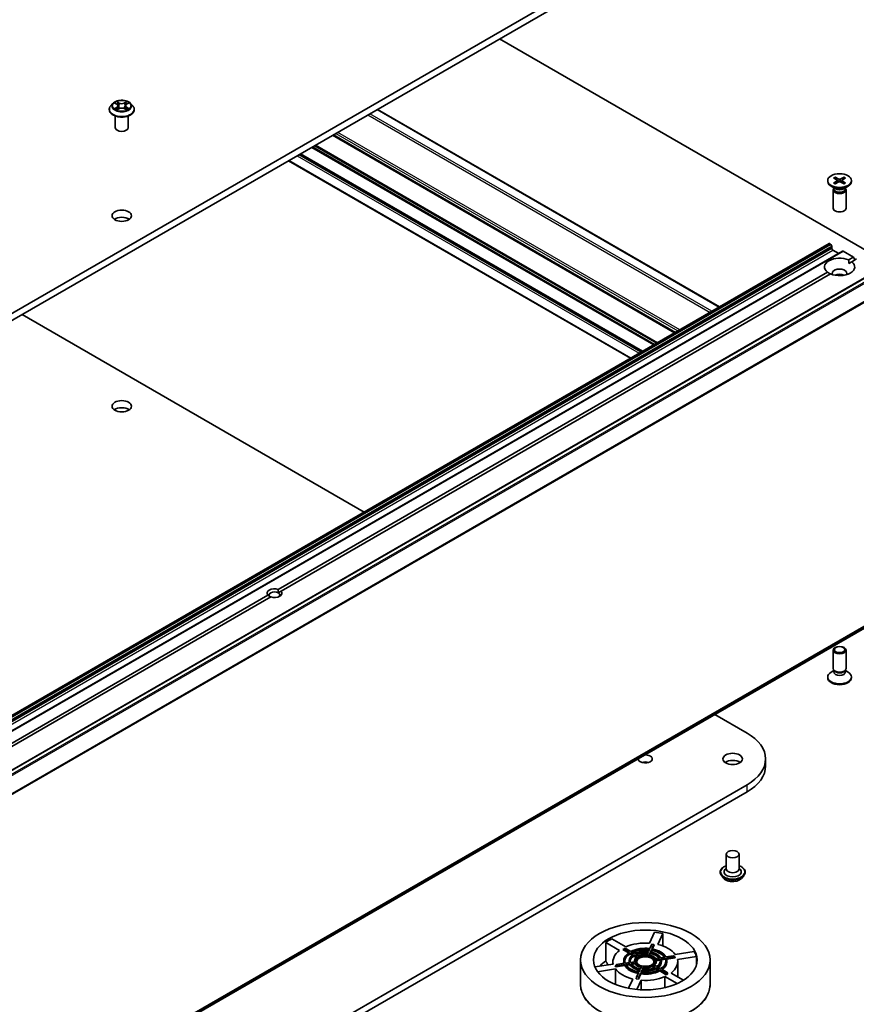
# Model space of a CAD drawing. Units: millimetres. Extents: x 36 to 10067, y 20 to 1847.
# Drawn here: x 857 to 945, y 208 to 312 of the extents above; entities that cross this region are included whole.
import ezdxf

# ---------------------------------------------------------------- set-up
doc = ezdxf.new("R2010")
doc.units = ezdxf.units.MM
doc.header["$LTSCALE"] = 2.5
doc.layers.add('Visible (ISO)', color=7, linetype='Continuous', lineweight=35)
doc.layers.add('Visible Narrow (ISO)', color=7, linetype='Continuous', lineweight=25)

msp = doc.modelspace()

# ---------------------------------------------------------------- linework, layer by layer
at = {"layer": 'Visible (ISO)'}
for p, q in [((933.474, 325.5586), (808.1232, 253.1873)), ((808.1232, 252.4451), (933.474, 324.8164)), ((907.4396, 309.7854), (955.3461, 282.1266)), ((866.7487, 302.9972), (866.5232, 302.7456)), ((866.97, 303.0245), (867.1631, 302.9091)), ((867.2823, 302.7501), (867.3195, 302.4031)), ((868.0795, 302.7501), (868.0423, 302.4031)), ((868.1987, 302.9091), (868.3918, 303.0245)), ((868.6131, 302.9972), (868.8385, 302.7456)), ((866.3627, 302.3442), (866.3627, 302.3593)), ((866.9991, 300.4514), (866.9991, 301.6754)), ((867.199, 302.3359), (867.4001, 302.448)), ((867.9617, 302.448), (868.1627, 302.3359)), ((868.3627, 300.4514), (868.3627, 301.6754)), ((868.9991, 302.3442), (868.9991, 302.3593)), ((930.5813, 281.5882), (894.5909, 302.3672)), ((925.8969, 278.8837), (889.9065, 299.6627)), ((922.4739, 276.9074), (886.4835, 297.6864)), ((921.2126, 276.1791), (885.2222, 296.9582)), ((941.9627, 294.8831), (941.9627, 294.7916)), ((942.7799, 294.0208), (942.3289, 294.2812)), ((942.5877, 295.1509), (942.9598, 294.9236)), ((942.5877, 294.6153), (942.9598, 294.8426)), ((942.7488, 295.244), (943.1425, 295.0291)), ((942.7488, 294.5222), (943.1425, 294.7371)), ((942.8358, 294.9994), (942.7774, 295.2059)), ((942.9876, 294.8867), (943.0113, 294.6655)), ((943.6767, 295.244), (943.283, 295.0291)), ((943.6767, 294.5222), (943.283, 294.7371)), ((943.4379, 294.8867), (943.4142, 294.6655)), ((943.8378, 295.1509), (943.4657, 294.9236)), ((943.8378, 294.6153), (943.4657, 294.8426)), ((943.6481, 295.2059), (943.5897, 294.9994)), ((943.6456, 294.0208), (944.0966, 294.2812)), ((944.4627, 294.8831), (944.4627, 294.7916)), ((942.5309, 293.8996), (942.5309, 291.9709)), ((942.6006, 294.078), (942.575, 294.0388)), ((942.6006, 294.1243), (942.6006, 294.0134)), ((943.8249, 294.1243), (943.8249, 294.0134)), ((943.8249, 294.078), (943.8505, 294.0388)), ((943.8946, 293.8996), (943.8946, 291.9709)), ((942.116, 288.2478), (819.9794, 217.7322)), ((942.1842, 288.241), (942.2086, 288.227)), ((942.381, 287.9745), (942.2768, 288.155)), ((943.5059, 287.4453), (821.3693, 216.9297)), ((942.4092, 287.8794), (942.4092, 287.74)), ((942.5056, 287.573), (943.1163, 287.2204)), ((943.5741, 287.4386), (944.6591, 286.8122)), ((944.1654, 286.5271), (944.6591, 286.8122)), ((944.177, 286.1627), (944.4869, 286.3416)), ((944.9805, 286.6266), (944.4869, 286.3416)), ((944.6591, 286.8122), (944.8198, 286.5338)), ((948.0622, 285.9282), (825.9255, 215.4126)), ((884.1229, 251.8616), (941.9386, 285.2415)), ((942.2601, 285.0559), (884.4443, 251.676)), ((857.2029, 280.7812), (893.1932, 260.0022)), ((825.2429, 217.8672), (883.0586, 251.2471)), ((883.3801, 251.0616), (825.5644, 217.6816)), ((884.4443, 251.676), (884.1467, 251.5042)), ((826.4024, 178.8313), (948.5391, 249.3469)), ((942.5309, 243.5391), (942.5309, 245.4677)), ((943.8946, 243.5391), (943.8946, 245.4677)), ((941.9627, 242.5556), (941.9627, 242.6471)), ((942.6006, 243.3143), (942.3289, 243.1574)), ((942.6402, 243.3003), (942.575, 243.3999)), ((942.6006, 243.168), (942.6006, 243.3607)), ((943.7853, 243.3003), (943.8505, 243.3999)), ((943.8249, 243.168), (943.8249, 243.3607)), ((943.8249, 243.3143), (944.0966, 243.1574)), ((944.4627, 242.5556), (944.4627, 242.6471)), ((930.0939, 238.6975), (933.474, 236.7461)), ((935.431, 233.276), (935.431, 234.0182)), ((933.474, 231.2904), (808.1232, 158.9191)), ((808.1232, 158.1768), (933.474, 230.5481)), ((931.2815, 223.9976), (931.2815, 222.4388)), ((932.6451, 223.9976), (932.6451, 222.4388)), ((930.6451, 222.1048), (930.6451, 222.0897)), ((931.2815, 222.5305), (931.1478, 222.3739)), ((932.6451, 222.5305), (932.7788, 222.3739)), ((933.2815, 222.1048), (933.2815, 222.0897)), ((931.0311, 221.4518), (930.8057, 221.7033)), ((932.8955, 221.4518), (933.121, 221.7033)), ((923.2063, 214.6301), (923.7387, 215.7772)), ((924.6168, 215.6414), (924.0845, 214.4943)), ((924.6168, 215.6414), (924.6168, 214.3327)), ((920.0605, 213.8717), (918.606, 214.7115)), ((918.606, 212.7603), (918.606, 214.7115)), ((919.2488, 215.0826), (920.7033, 214.2429)), ((923.4641, 214.5364), (923.2487, 214.0722)), ((923.4641, 214.5364), (923.6836, 214.5024)), ((923.4682, 214.0382), (923.6836, 214.5024)), ((923.6836, 214.5024), (923.7189, 214.4671)), ((920.4005, 213.9538), (920.4969, 214.0094)), ((920.9969, 213.6095), (920.4005, 213.9538)), ((920.4969, 214.0094), (920.6577, 214.1022)), ((920.4969, 214.0094), (921.0855, 213.6696)), ((921.2462, 213.7624), (920.6577, 214.1022)), ((921.166, 213.6232), (921.488, 213.4373)), ((921.166, 213.5118), (921.166, 213.6232)), ((921.4019, 213.3756), (921.166, 213.5118)), ((921.6487, 213.53), (921.3267, 213.7159)), ((922.0518, 213.2973), (921.7292, 213.4835)), ((923.0719, 213.6913), (922.9538, 213.4369)), ((923.2192, 214.0087), (923.1014, 213.7548)), ((923.1733, 213.4029), (923.2914, 213.6573)), ((923.2914, 213.546), (923.22, 213.392)), ((923.2914, 213.6573), (923.2914, 213.546)), ((923.3209, 213.7208), (923.4387, 213.9748)), ((923.4387, 213.8634), (923.368, 213.7111)), ((923.4387, 213.9748), (923.4387, 213.8634)), ((923.7189, 214.4671), (923.5156, 214.029)), ((925.9168, 213.4363), (927.9037, 213.7437)), ((915.9528, 210.2964), (915.9528, 212.8636)), ((917.4668, 212.1291), (919.3898, 212.4266)), ((919.3618, 212.678), (919.3618, 212.4223)), ((920.549, 212.5135), (919.745, 212.3891)), ((920.4982, 212.678), (920.4982, 212.7893)), ((921.0987, 212.5986), (920.6589, 212.5305)), ((920.7177, 212.4038), (921.1575, 212.4718)), ((921.0664, 212.678), (921.0664, 212.7893)), ((921.1575, 212.4718), (921.1575, 212.3605)), ((921.6494, 212.6837), (921.2087, 212.6156)), ((921.2676, 212.4888), (921.7082, 212.557)), ((921.7082, 212.4457), (921.3394, 212.3886)), ((921.5685, 213.3908), (921.8911, 213.2045)), ((921.5685, 213.2794), (921.5685, 213.3908)), ((921.8103, 213.1398), (921.5685, 213.2794)), ((921.6346, 212.6815), (921.6346, 212.7893)), ((921.7082, 212.557), (921.7082, 212.4457)), ((924.2743, 213.0898), (923.8337, 213.0217)), ((923.8925, 212.8949), (924.3331, 212.9631)), ((924.3331, 212.8517), (923.9073, 212.7859)), ((923.9073, 212.678), (923.9073, 212.7893)), ((924.3331, 212.9631), (924.3331, 212.8517)), ((924.8242, 213.1749), (924.3843, 213.1068)), ((924.4431, 212.9801), (924.883, 213.0481)), ((924.883, 212.9368), (924.4693, 212.8728)), ((924.4755, 212.678), (924.4755, 212.7893)), ((924.883, 213.0481), (924.883, 212.9368)), ((925.7381, 213.3163), (924.9341, 213.1919)), ((924.9929, 213.0651), (925.7969, 213.1895)), ((925.9286, 213.0986), (925.0246, 212.9587)), ((925.0437, 212.678), (925.0437, 212.7893)), ((925.7381, 213.3163), (925.7969, 213.1895)), ((925.8698, 213.2253), (925.7381, 213.3163)), ((925.7969, 213.1895), (925.9286, 213.0986)), ((925.8698, 213.2253), (925.9286, 213.0986)), ((928.1389, 213.2367), (926.1521, 212.9294)), ((926.18, 212.678), (926.18, 211.0809)), ((928.1389, 213.2367), (928.1389, 212.3048)), ((929.5891, 210.2964), (929.5891, 212.8636)), ((919.6251, 211.9196), (917.7523, 211.6299)), ((919.745, 212.3891), (919.6132, 212.2574)), ((919.6721, 212.1307), (919.6132, 212.2574)), ((919.6251, 211.9196), (919.6251, 210.2909)), ((920.6078, 212.2754), (919.6721, 212.1307)), ((919.6721, 212.1307), (919.8038, 212.2624)), ((919.8038, 212.2624), (919.745, 212.3891)), ((919.8038, 212.2624), (920.6078, 212.3868)), ((920.6078, 212.3868), (920.6078, 212.2754)), ((921.1575, 212.3605), (920.7833, 212.3026)), ((922.0737, 211.5404), (921.8582, 211.0762)), ((922.2932, 211.3951), (922.0425, 210.8549)), ((922.0778, 211.0423), (922.2932, 211.5065)), ((922.221, 211.8578), (922.1031, 211.6039)), ((922.3685, 212.1758), (922.2505, 211.9214)), ((922.2932, 211.5065), (922.2932, 211.3951)), ((922.3227, 211.5699), (922.4405, 211.8239)), ((922.4405, 211.7125), (922.3717, 211.5643)), ((922.4405, 211.8239), (922.4405, 211.7125)), ((922.47, 211.8874), (922.5881, 212.1418)), ((922.5881, 212.0305), (922.5193, 211.8824)), ((922.5881, 212.1418), (922.5881, 212.0305)), ((923.4901, 212.2813), (923.8127, 212.0951)), ((923.4901, 212.17), (923.4901, 212.2813)), ((923.7051, 212.0458), (923.4901, 212.17)), ((923.9734, 212.1879), (923.6508, 212.3741)), ((923.8932, 212.0486), (924.2152, 211.8627)), ((923.8932, 211.9373), (923.8932, 212.0486)), ((924.1106, 211.8117), (923.8932, 211.9373)), ((924.3759, 211.9555), (924.0539, 212.1414)), ((924.2956, 211.8163), (924.8842, 211.4764)), ((924.2956, 211.7049), (924.2956, 211.8163)), ((924.9806, 211.3094), (924.2956, 211.7049)), ((925.0449, 211.5692), (924.4563, 211.909)), ((925.0449, 211.5692), (924.8842, 211.4764)), ((924.8842, 211.4764), (924.9806, 211.3094)), ((925.1414, 211.4022), (924.9806, 211.3094)), ((925.1414, 211.4022), (925.0449, 211.5692)), ((925.4814, 211.4842), (926.7852, 210.7315)), ((921.0038, 209.8842), (921.4574, 210.8617)), ((921.8582, 211.0762), (921.823, 210.8888)), ((922.0425, 210.8549), (921.823, 210.8888)), ((922.0778, 211.0423), (921.8582, 211.0762)), ((922.3355, 210.7259), (921.8855, 209.7561)), ((922.0425, 210.8549), (922.0778, 211.0423)), ((922.3355, 210.7259), (922.3355, 209.7244)), ((926.1155, 210.3759), (924.8386, 211.1131)), ((924.8386, 209.9494), (924.8386, 211.1131))]:
    msp.add_line(p, q, dxfattribs=at)
for centre, major_axis, start_param, end_param in [((867.6809, 300.4514), (-0.6818, 0), 0, 3.14159265), ((943.2127, 294.7916), (1.25, 0), 3.14159265, 6.28318531), ((942.8855, 294.8831), (0.1022, 0), 5.52592236, 7.04044825), ((943.2127, 295.072), (0.1022, 0), 3.95512603, 5.46965193), ((943.2127, 294.6942), (-0.1022, 0), 3.95512603, 5.46965193), ((943.54, 294.8831), (-0.1022, 0), 5.52592236, 7.04044825), ((943.2127, 293.8996), (0.6818, 0), 2.78022553, 6.64455243), ((943.2127, 294.0134), (0.6121, 0), 3.14159265, 6.28318531), ((943.2127, 294.2707), (-0.6121, 0), 0.78539816, 2.35619449), ((943.2127, 291.9709), (0.6818, 0), 3.14159265, 6.28318531), ((867.6809, 290.4307), (-1.0227, 0), 3.82126647, 5.60351149), ((942.1842, 288.1297), (-0.0682, 0.1181), 5.49778714, 6.28318531), ((942.2086, 288.1156), (-0.0682, 0.1181), 4.71238898, 5.49778714), ((942.3128, 287.9351), (-0.0682, 0.1181), 3.92699082, 4.71238898), ((942.5056, 287.6843), (-0.0682, 0.1181), 0.78539816, 2.35619449), ((943.5741, 287.3272), (-0.0682, 0.1181), 5.49778714, 6.28318531), ((943.2127, 285.7915), (-1.5909, 0), 4.07033839, 6.9252359), ((943.2127, 285.7915), (1.5909, 0), 4.07033839, 6.9252359), ((943.2127, 285.1235), (0.7727, 0), 5.94396055, 9.76400272), ((943.2127, 284.5668), (-0.7727, 0), 4.04063807, 5.38413989), ((867.6809, 270.3894), (-1.0227, 0), 3.82126647, 5.60351149), ((883.7515, 251.4616), (-0.7861, 0), 4.22027831, 6.77529598), ((883.7515, 251.276), (-0.5589, 0), 3.92699082, 7.06858347), ((883.7515, 251.4616), (0.7861, 0), 4.22027831, 6.77529598), ((883.7515, 251.276), (0.5589, 0), 5.68477777, 7.06858347), ((943.2127, 243.5391), (-0.6818, 0), 0, 3.14159265), ((943.2127, 242.6471), (-1.25, 0), 5.49778714, 10.21017612), ((943.2127, 242.5556), (-1.25, 0), 0, 3.14159265), ((943.2127, 243.168), (-0.6121, 0), 0, 3.14159265), ((943.2127, 243.4253), (-0.6121, 0), 0.36136712, 2.78022553), ((928.7492, 234.0182), (6.6818, 0), 5.49778714, 7.06858347), ((922.7709, 234.0182), (0.7368, 0), 3.07846376, 7.91711053), ((922.7709, 233.276), (-0.7368, 0), 4.20175082, 5.22302714), ((931.9633, 233.276), (-1.0227, 0), 3.82126647, 5.60351149), ((928.7492, 233.276), (6.6818, 0), 5.49778714, 6.28318531), ((931.9633, 222.1419), (0.9091, 0), 2.68383053, 6.74094743), ((931.9633, 222.4388), (0.6818, 0), 3.14159265, 6.28318531), ((922.7709, 212.678), (5.4545, 0), 1.22556685, 1.39242703), ((922.7709, 212.678), (5.4545, 0), 2.2727644, 2.43962458), ((922.7709, 212.678), (3.4091, 0), 1.44272853, 2.2224629), ((922.7709, 212.678), (3.4091, 0), 0.39553098, 1.17526535), ((922.7709, 212.678), (-3.4091, 0), 5.63151873, 6.41125311), ((922.7709, 212.7893), (-2.2727, 0), 5.547808, 6.49496384), ((922.7709, 212.7893), (-2.1591, 0), 5.55044305, 6.49232879), ((922.7709, 212.678), (-2.1591, 0), 5.55044305, 6.23851107), ((922.7709, 212.7893), (-1.7045, 0), 5.56450329, 6.47826855), ((922.7709, 212.7893), (-2.2727, 0), 4.50061045, 5.44776629), ((922.7709, 212.7893), (2.1591, 0), 1.36165285, 2.30353858), ((922.7709, 212.678), (-2.1591, 0), 4.52641119, 5.38173736), ((922.7709, 212.7893), (-1.7045, 0), 4.51730574, 5.431071), ((922.7709, 212.7893), (1.5909, 0), 1.38048639, 2.28470504), ((922.7709, 212.678), (-1.5909, 0), 4.55357371, 5.33999025), ((922.7709, 212.7893), (-1.1364, 0), 4.55075701, 5.39761972), ((922.7709, 212.7893), (1.5909, 0), 0.33328884, 1.23750749), ((922.7709, 212.678), (-1.5909, 0), 3.59304335, 4.37910014), ((922.7709, 212.7893), (1.7045, 0), 0.32851554, 1.24228079), ((922.7709, 212.7893), (2.1591, 0), 0.3144553, 1.25634103), ((922.7709, 212.678), (-2.1591, 0), 3.54274954, 4.39793368), ((922.7709, 212.7893), (2.2727, 0), 0.31182024, 1.25897608), ((922.7709, 212.678), (5.4545, 0), 0.1783693, 0.34522947), ((922.7709, 210.7268), (5.4545, 0), 2.43962458, 2.65316181), ((922.7709, 212.678), (-2.2727, 0), 0, 0.12945184), ((922.7709, 212.7893), (-2.1591, 0), 0.3144553, 1.25634103), ((922.7709, 212.678), (-1.7045, 0), 0, 0.08492997), ((922.7709, 212.7893), (-1.5909, 0), 5.56927659, 6.47349525), ((922.7709, 212.7893), (-1.7045, 0), 0.32851554, 1.24228079), ((922.7709, 212.678), (-1.5909, 0), 5.56927659, 6.22253899), ((922.7709, 212.7893), (-1.5909, 0), 0.33328884, 1.23750749), ((922.7709, 212.7893), (-1.1364, 0), 5.59795456, 6.44481727), ((922.7709, 212.7893), (-1.1364, 0), 0.36196681, 1.20882952), ((922.7709, 212.678), (-1.1364, 0), 0.36196681, 1.16457233), ((922.7709, 212.678), (1.0227, 0), 0.09442114, 3.04717151), ((922.7709, 212.678), (0.9091, 0), 5.73631315, 9.97165012), ((922.7709, 212.7893), (1.1364, 0), 0.36196681, 1.20882952), ((922.7709, 212.7893), (1.1364, 0), 5.59795456, 6.44481727), ((922.7709, 212.678), (1.1364, 0), 5.71960161, 6.28318531), ((922.7709, 212.7893), (1.5909, 0), 5.56927659, 6.47349525), ((922.7709, 212.7893), (1.7045, 0), 5.56450329, 6.47826855), ((922.7709, 212.678), (1.7045, 0), 5.64498479, 6.28318531), ((922.7709, 212.678), (1.5909, 0), 0.06064632, 0.19030994), ((922.7709, 212.7893), (2.1591, 0), 5.55044305, 6.49232879), ((922.7709, 212.7893), (2.2727, 0), 5.547808, 6.49496384), ((922.7709, 212.678), (2.2727, 0), 5.60801019, 6.28318531), ((922.7709, 212.678), (2.1591, 0), 0.04467423, 0.20914348), ((922.7709, 212.678), (3.4091, 0), 5.63151873, 6.41125311), ((922.7709, 212.678), (-3.4091, 0), 0.39553098, 1.17526535), ((922.7709, 212.7893), (-2.2727, 0), 0.31182024, 1.25897608), ((922.7709, 212.678), (-2.2727, 0), 0.31182024, 1.23697316), ((922.7709, 212.678), (-1.7045, 0), 0.32851554, 1.21290041), ((922.7709, 212.7893), (2.2727, 0), 4.50061045, 5.44776629), ((922.7709, 212.678), (-2.2727, 0), 1.3590178, 2.30617363), ((922.7709, 212.7893), (-2.1591, 0), 1.36165285, 2.30353858), ((922.7709, 212.7893), (1.7045, 0), 4.51730574, 5.431071), ((922.7709, 212.678), (-1.7045, 0), 1.37571309, 2.28947834), ((922.7709, 212.7893), (-1.5909, 0), 1.38048639, 2.28470504), ((922.7709, 212.7893), (1.1364, 0), 4.55075701, 5.39761972), ((922.7709, 212.678), (-1.1364, 0), 1.40916436, 2.25602707), ((922.7709, 212.678), (-3.4091, 0), 1.44272853, 2.2224629)]:
    msp.add_ellipse(centre, major_axis=major_axis, ratio=0.57735027, start_param=start_param, end_param=end_param, dxfattribs=at)
for centre, major_axis in [((943.2127, 294.8831), (-1.25, 0)), ((867.6809, 291.173), (-1.0227, 0)), ((867.6809, 271.1317), (-1.0227, 0)), ((943.2127, 245.4677), (-0.6818, 0)), ((943.2127, 245.5247), (0.5424, 0)), ((931.9633, 234.0182), (-1.0227, 0)), ((931.9633, 223.9976), (-0.6818, 0)), ((922.7709, 212.8636), (6.8182, 0)), ((922.7709, 212.8636), (5.4545, 0)), ((922.7709, 212.7893), (1.0227, 0))]:
    msp.add_ellipse(centre, major_axis=major_axis, ratio=0.57735027, dxfattribs=at)
for points, knots in [([(866.5232, 302.7456), (866.5029, 302.723), (866.4843, 302.6995), (866.4507, 302.6512), (866.4357, 302.6263), (866.4097, 302.5754), (866.3986, 302.5493), (866.3808, 302.4961), (866.3741, 302.469), (866.365, 302.4144), (866.3627, 302.3868), (866.3627, 302.3593)], [3.449424205, 3.449424205, 3.449424205, 3.449424205, 3.544937527, 3.544937527, 3.64045085, 3.64045085, 3.735964172, 3.735964172, 3.831477495, 3.831477495, 3.926990817, 3.926990817, 3.926990817, 3.926990817]), ([(868.6131, 302.9972), (868.5573, 303.0594), (868.4865, 303.114), (868.3193, 303.208), (868.222, 303.2466), (868.013, 303.3031), (867.9015, 303.321), (867.6754, 303.3347), (867.5609, 303.3306), (867.3394, 303.3012), (867.2324, 303.2757), (867.0357, 303.2048), (866.9461, 303.1592), (866.8244, 303.0721), (866.7836, 303.0361), (866.7487, 302.9972)], [1.26296478, 1.26296478, 1.26296478, 1.26296478, 1.5839777, 1.5839777, 1.9184063, 1.9184063, 2.25148375, 2.25148375, 2.58279719, 2.58279719, 2.9145331, 2.9145331, 3.24851107, 3.24851107, 3.4494242, 3.4494242, 3.4494242, 3.4494242]), ([(867.2823, 302.7501), (867.2809, 302.7625), (867.2781, 302.7748), (867.2696, 302.7986), (867.2639, 302.8103), (867.25, 302.8327), (867.2417, 302.8435), (867.2229, 302.8641), (867.2124, 302.8739), (867.1892, 302.8923), (867.1766, 302.901), (867.1631, 302.9091)], [0.847301519, 0.847301519, 0.847301519, 0.847301519, 0.988509822, 0.988509822, 1.129718125, 1.129718125, 1.270926428, 1.270926428, 1.412134731, 1.412134731, 1.553343034, 1.553343034, 1.553343034, 1.553343034]), ([(868.1987, 302.9091), (868.1852, 302.901), (868.1726, 302.8923), (868.1494, 302.8739), (868.1389, 302.8641), (868.1201, 302.8435), (868.1118, 302.8327), (868.0979, 302.8103), (868.0922, 302.7986), (868.0837, 302.7748), (868.0808, 302.7625), (868.0795, 302.7501)], [3.159045946, 3.159045946, 3.159045946, 3.159045946, 3.300254249, 3.300254249, 3.441462552, 3.441462552, 3.582670855, 3.582670855, 3.723879158, 3.723879158, 3.865087461, 3.865087461, 3.865087461, 3.865087461]), ([(868.9991, 302.3593), (868.9991, 302.3868), (868.9968, 302.4144), (868.9877, 302.469), (868.9809, 302.4961), (868.9631, 302.5493), (868.9521, 302.5754), (868.9261, 302.6263), (868.9111, 302.6512), (868.8775, 302.6995), (868.8589, 302.723), (868.8385, 302.7456)], [0.785398163, 0.785398163, 0.785398163, 0.785398163, 0.880911486, 0.880911486, 0.976424808, 0.976424808, 1.071938131, 1.071938131, 1.167451453, 1.167451453, 1.262964775, 1.262964775, 1.262964775, 1.262964775]), ([(866.3627, 302.3442), (866.3627, 302.2629), (866.3841, 302.1818), (866.4672, 302.0265), (866.5304, 301.9526), (866.6934, 301.8185), (866.7947, 301.7589), (867.0237, 301.6617), (867.1516, 301.6241), (867.4205, 301.5746), (867.5615, 301.5627), (867.8425, 301.5653), (867.9825, 301.5799), (868.2481, 301.6342), (868.3736, 301.674), (868.5977, 301.7756), (868.6962, 301.8374), (868.8551, 301.9776), (868.9158, 302.056), (868.9835, 302.2056), (868.9991, 302.2748), (868.9991, 302.3442)], [3.92699082, 3.92699082, 3.92699082, 3.92699082, 4.2267014, 4.2267014, 4.53911238, 4.53911238, 4.86360542, 4.86360542, 5.18933336, 5.18933336, 5.51408383, 5.51408383, 5.83843868, 5.83843868, 6.16327278, 6.16327278, 6.48907018, 6.48907018, 6.81298523, 6.81298523, 7.06858347, 7.06858347, 7.06858347, 7.06858347]), ([(867.0574, 302.433), (867.0656, 302.4261), (867.0745, 302.4193), (867.0936, 302.4056), (867.1038, 302.3988), (867.1255, 302.3853), (867.1369, 302.3786), (867.1611, 302.3656), (867.1737, 302.3592), (867.1946, 302.3494), (867.2025, 302.3458), (867.2106, 302.3424)], [4.534901476, 4.534901476, 4.534901476, 4.534901476, 4.605051412, 4.605051412, 4.675201349, 4.675201349, 4.745351285, 4.745351285, 4.815501221, 4.815501221, 4.856375894, 4.856375894, 4.856375894, 4.856375894]), ([(867.9617, 302.448), (867.9313, 302.4649), (867.8969, 302.4789), (867.8227, 302.5002), (867.783, 302.5074), (867.7017, 302.5147), (867.6601, 302.5147), (867.5788, 302.5074), (867.5391, 302.5002), (867.4649, 302.4789), (867.4304, 302.4649), (867.4001, 302.448)], [1.58824962, 1.58824962, 1.58824962, 1.58824962, 1.89542757, 1.89542757, 2.20260552, 2.20260552, 2.50978346, 2.50978346, 2.81696141, 2.81696141, 3.12413936, 3.12413936, 3.12413936, 3.12413936]), ([(868.1512, 302.3424), (868.1592, 302.3458), (868.1671, 302.3494), (868.188, 302.3592), (868.2007, 302.3656), (868.2248, 302.3786), (868.2363, 302.3853), (868.258, 302.3988), (868.2682, 302.4056), (868.2873, 302.4193), (868.2962, 302.4261), (868.3044, 302.433)], [6.139198394, 6.139198394, 6.139198394, 6.139198394, 6.180073066, 6.180073066, 6.250223003, 6.250223003, 6.320372939, 6.320372939, 6.390522875, 6.390522875, 6.460672811, 6.460672811, 6.460672811, 6.460672811]), ([(942.5877, 294.6153), (942.5916, 294.6177), (942.5964, 294.6194), (942.604, 294.6201), (942.6081, 294.6193), (942.6118, 294.6171), (942.6125, 294.6167), (942.6131, 294.6161)], [0.01516536768, 0.01516536768, 0.01516536768, 0.01516536768, 0.0189753085, 0.0189753085, 0.02273345371, 0.02273345371, 0.02358385065, 0.02358385065, 0.02358385065, 0.02358385065]), ([(942.7617, 294.5292), (942.7525, 294.5332), (942.7436, 294.5373), (942.7233, 294.547), (942.7121, 294.5528), (942.6903, 294.5646), (942.6798, 294.5707), (942.6594, 294.5832), (942.6496, 294.5896), (942.6308, 294.6027), (942.6218, 294.6093), (942.6131, 294.6161)], [6.145170361, 6.145170361, 6.145170361, 6.145170361, 6.191666288, 6.191666288, 6.252883329, 6.252883329, 6.314100371, 6.314100371, 6.375317412, 6.375317412, 6.436534454, 6.436534454, 6.436534454, 6.436534454]), ([(942.7488, 295.244), (942.753, 295.2417), (942.7579, 295.2379), (942.7653, 295.2299), (942.7692, 295.2244), (942.7741, 295.2154), (942.776, 295.2104), (942.7774, 295.2059)], [0.0151653677, 0.0151653677, 0.0151653677, 0.0151653677, 0.0189753085, 0.0189753085, 0.0227334537, 0.0227334537, 0.0257677238, 0.0257677238, 0.0257677238, 0.0257677238]), ([(943.6481, 295.2059), (943.6495, 295.2104), (943.6514, 295.2154), (943.6563, 295.2244), (943.6602, 295.2299), (943.6676, 295.2379), (943.6725, 295.2417), (943.6767, 295.244)], [0.0346183544, 0.0346183544, 0.0346183544, 0.0346183544, 0.0376526245, 0.0376526245, 0.0414107697, 0.0414107697, 0.0452207105, 0.0452207105, 0.0452207105, 0.0452207105]), ([(943.8124, 294.6161), (943.8037, 294.6093), (943.7947, 294.6027), (943.7759, 294.5896), (943.7661, 294.5832), (943.7457, 294.5707), (943.7352, 294.5646), (943.7134, 294.5528), (943.7022, 294.547), (943.6819, 294.5373), (943.673, 294.5332), (943.6638, 294.5292)], [4.559039834, 4.559039834, 4.559039834, 4.559039834, 4.620256875, 4.620256875, 4.681473917, 4.681473917, 4.742690958, 4.742690958, 4.803908, 4.803908, 4.850403927, 4.850403927, 4.850403927, 4.850403927]), ([(943.8124, 294.6161), (943.813, 294.6167), (943.8137, 294.6171), (943.8174, 294.6193), (943.8215, 294.6201), (943.8291, 294.6194), (943.8339, 294.6177), (943.8378, 294.6153)], [0.03680222753, 0.03680222753, 0.03680222753, 0.03680222753, 0.03765262447, 0.03765262447, 0.04141076968, 0.04141076968, 0.04522071051, 0.04522071051, 0.04522071051, 0.04522071051]), ([(930.6451, 222.1048), (930.6451, 222.1861), (930.6666, 222.2672), (930.7497, 222.4225), (930.8128, 222.4964), (930.9759, 222.6304), (931.0771, 222.69), (931.2206, 222.751), (931.2507, 222.7627), (931.2815, 222.7736)], [0.60910104, 0.60910104, 0.60910104, 0.60910104, 0.90881161, 0.90881161, 1.2212226, 1.2212226, 1.54571564, 1.54571564, 1.62863061, 1.62863061, 1.62863061, 1.62863061]), ([(932.6451, 222.7736), (932.6876, 222.7585), (932.7286, 222.742), (932.8801, 222.6734), (932.9786, 222.6116), (933.1376, 222.4714), (933.1983, 222.393), (933.266, 222.2433), (933.2815, 222.1741), (933.2815, 222.1048)], [2.73116412, 2.73116412, 2.73116412, 2.73116412, 2.845383, 2.845383, 3.1711804, 3.1711804, 3.49509545, 3.49509545, 3.75069369, 3.75069369, 3.75069369, 3.75069369]), ([(930.8057, 221.7033), (930.7854, 221.726), (930.7667, 221.7494), (930.7331, 221.7977), (930.7181, 221.8226), (930.6921, 221.8736), (930.6811, 221.8997), (930.6633, 221.9529), (930.6565, 221.9799), (930.6474, 222.0346), (930.6451, 222.0621), (930.6451, 222.0897)], [0.131534424, 0.131534424, 0.131534424, 0.131534424, 0.227047747, 0.227047747, 0.322561069, 0.322561069, 0.418074392, 0.418074392, 0.513587714, 0.513587714, 0.609101037, 0.609101037, 0.609101037, 0.609101037]), ([(933.2815, 222.0897), (933.2815, 222.0621), (933.2792, 222.0346), (933.2702, 221.9799), (933.2634, 221.9529), (933.2456, 221.8997), (933.2345, 221.8736), (933.2085, 221.8226), (933.1935, 221.7977), (933.1599, 221.7494), (933.1413, 221.726), (933.121, 221.7033)], [3.75069369, 3.75069369, 3.75069369, 3.75069369, 3.846207013, 3.846207013, 3.941720335, 3.941720335, 4.037233657, 4.037233657, 4.13274698, 4.13274698, 4.228260302, 4.228260302, 4.228260302, 4.228260302]), ([(932.8955, 221.4518), (932.8397, 221.3896), (932.7689, 221.335), (932.6018, 221.241), (932.5044, 221.2023), (932.2954, 221.1459), (932.1839, 221.128), (931.9578, 221.1143), (931.8433, 221.1183), (931.6218, 221.1478), (931.5148, 221.1733), (931.3181, 221.2442), (931.2286, 221.2898), (931.1069, 221.3769), (931.0661, 221.4129), (931.0311, 221.4518)], [4.2282603, 4.2282603, 4.2282603, 4.2282603, 4.54927323, 4.54927323, 4.88370183, 4.88370183, 5.21677928, 5.21677928, 5.54809272, 5.54809272, 5.87982863, 5.87982863, 6.21380659, 6.21380659, 6.41471973, 6.41471973, 6.41471973, 6.41471973]), ([(915.9528, 210.2964), (915.9528, 210.0847), (915.9816, 209.8732), (916.096, 209.4563), (916.1815, 209.251), (916.4059, 208.8521), (916.545, 208.6585), (916.8725, 208.2873), (917.061, 208.1098), (917.4828, 207.7747), (917.7159, 207.6171), (917.9686, 207.4712)], [5.497787144, 5.497787144, 5.497787144, 5.497787144, 5.654866776, 5.654866776, 5.811946409, 5.811946409, 5.969026042, 5.969026042, 6.126105675, 6.126105675, 6.283185307, 6.283185307, 6.283185307, 6.283185307]), ([(927.5733, 207.4712), (927.8259, 207.6171), (928.0591, 207.7747), (928.4808, 208.1098), (928.6694, 208.2873), (928.9969, 208.6585), (929.1359, 208.8521), (929.3604, 209.251), (929.4459, 209.4563), (929.5602, 209.8732), (929.5891, 210.0847), (929.5891, 210.2964)], [1.570796327, 1.570796327, 1.570796327, 1.570796327, 1.727875959, 1.727875959, 1.884955592, 1.884955592, 2.042035225, 2.042035225, 2.199114858, 2.199114858, 2.35619449, 2.35619449, 2.35619449, 2.35619449])]:
    msp.add_open_spline(points, degree=3, knots=knots, dxfattribs=at)
for points in [[(944.1654, 286.5271), (944.177, 286.3349), (944.177, 286.1627)], [(942.2485, 285.0493), (942.0993, 285.1354), (941.9386, 285.2415)], [(884.1467, 251.5042), (884.1467, 251.6623), (884.1229, 251.8616)], [(883.0586, 251.2471), (883.2194, 251.1269), (883.3563, 251.0478)]]:
    msp.add_open_spline(points, degree=2, dxfattribs=at)
msp.add_rational_spline([(918.8477, 212.3427), (918.7307, 212.5448), (918.606, 212.7603)], [1.00072874755, 1.00088780138, 1], degree=2, dxfattribs=at)
at = {"layer": 'Visible Narrow (ISO)'}
for p, q in [((866.9053, 303.0553), (867.1514, 302.9081)), ((867.1514, 302.5967), (866.9053, 302.4495)), ((867.013, 302.4781), (867.1677, 302.5707)), ((867.4112, 303.0581), (867.1563, 303.2002)), ((867.1677, 302.5707), (867.1837, 302.3545)), ((867.2352, 303.1211), (867.3954, 303.0317)), ((867.3954, 303.0317), (867.3725, 302.7099)), ((868.2055, 303.2002), (867.9506, 303.0581)), ((867.9663, 303.0317), (868.1266, 303.1211)), ((867.9663, 303.0317), (867.9893, 302.7099)), ((868.194, 302.5707), (868.1781, 302.3545)), ((868.194, 302.5707), (868.3488, 302.4781)), ((868.2103, 302.9081), (868.4565, 303.0553)), ((868.4565, 302.4495), (868.2103, 302.5967)), ((867.1563, 302.3046), (867.4112, 302.4467)), ((867.9506, 302.4467), (868.2055, 302.3046)), ((893.5867, 301.7875), (929.5771, 281.0084)), ((929.7699, 281.1197), (893.7796, 301.8988)), ((894.5509, 302.3442), (930.5413, 281.5651)), ((889.8666, 299.6396), (925.857, 278.8606)), ((925.9368, 278.9067), (889.9465, 299.6858)), ((890.2119, 299.839), (926.2022, 279.0599)), ((926.3951, 279.1713), (890.4047, 299.9503)), ((923.7356, 277.6359), (887.7453, 298.4149)), ((887.9537, 298.5352), (923.9441, 277.7562)), ((924.0405, 277.8119), (888.0501, 298.5909)), ((886.1299, 297.4823), (922.1203, 276.7032)), ((922.3132, 276.8146), (886.3228, 297.5936)), ((886.4436, 297.6634), (922.4339, 276.8843)), ((922.5138, 276.9304), (886.5234, 297.7095)), ((887.6489, 298.3592), (923.6392, 277.5802)), ((921.2525, 276.2022), (885.2621, 296.9813)), ((942.9598, 294.8426), (942.9745, 294.6454)), ((943.1425, 295.0291), (943.1211, 294.7254)), ((943.283, 295.0291), (943.3044, 294.7254)), ((943.4657, 294.8426), (943.451, 294.6454)), ((820.0476, 217.7254), (942.1842, 288.241)), ((942.2086, 288.227), (820.0719, 217.7114)), ((820.1401, 217.6394), (942.2768, 288.155)), ((942.381, 287.9745), (820.2444, 217.4589)), ((820.2726, 217.3638), (942.4092, 287.8794)), ((942.4092, 287.74), (820.2726, 217.2244)), ((820.369, 217.0574), (942.5056, 287.573)), ((821.4375, 216.923), (943.5741, 287.4386)), ((825.9937, 215.4058), (948.1304, 285.9214)), ((948.4709, 285.7248), (826.3343, 215.2092)), ((826.4083, 215.1264), (948.545, 285.642)), ((949.2972, 284.1653), (827.1606, 213.6497)), ((827.183, 213.5655), (949.3196, 284.0811)), ((827.1606, 179.4434), (949.2972, 249.959)), ((949.3196, 250.0173), (827.183, 179.5017)), ((948.545, 249.3509), (826.4083, 178.8353)), ((933.474, 230.5481), (933.474, 231.2904))]:
    msp.add_line(p, q, dxfattribs=at)
for centre, major_axis, ratio, start_param, end_param in [((867.6809, 302.3997), (-1.3035, 0), 0.57735027, 5.8056187, 9.90234457), ((867.6809, 302.7186), (-1.0496, 0), 0.57735027, 5.8056187, 9.90234457), ((867.6809, 302.7524), (-0.9364, 0), 0.57735027, 5.30710262, 5.68847167), ((867.6809, 302.6493), (0.7328, 0), 0.57735027, 2.17629431, 2.42062218), ((867.1514, 302.8896), (0.0117, 0.0195), 0.58733849, 0, 0.79427846), ((866.8721, 302.7524), (0.3883, 0), 0.57735027, 5.51524044, 7.05113018), ((867.1514, 302.5781), (0.0117, -0.0195), 0.58733849, 0.86378433, 2.3473142), ((866.8721, 302.7355), (0.4109, 0), 0.57735027, 5.51524044, 6.34508866), ((867.2195, 303.1133), (-0.0186, -0.0131), 0.18497367, 1.04331702, 2.43849919), ((867.2754, 302.9958), (-0.0219, -0.0061), 0.22291783, 3.85158054, 5.20700366), ((867.3568, 302.7021), (-0.0219, -0.0061), 0.22288452, 3.85157383, 5.20261978), ((867.4112, 303.0395), (-0.0111, -0.0199), 0.56718618, 3.91841516, 5.40194502), ((867.6809, 303.2024), (0.4109, 0), 0.57735027, 3.94444411, 5.48033385), ((867.6809, 303.2193), (-0.3883, 0), 0.57735027, 0.80285146, 2.3387412), ((867.9506, 303.0395), (0.0111, -0.0199), 0.56718618, 0.88124028, 2.36477015), ((868.005, 302.7021), (-0.0219, 0.0061), 0.22288452, 4.22215818, 5.57320413), ((868.4896, 302.7524), (-0.3883, 0), 0.57735027, 5.51524044, 7.05113018), ((868.0864, 302.9958), (-0.0219, 0.0061), 0.22291783, 4.2177743, 5.57319742), ((868.4896, 302.7355), (-0.4109, 0), 0.57735027, 6.22128195, 7.05113018), ((867.6809, 302.6493), (0.7328, 0), 0.57735027, 0.72097047, 0.96529834), ((868.1423, 303.1133), (-0.0186, 0.0131), 0.18497367, 0.70309346, 2.09827563), ((868.2103, 302.5781), (-0.0117, -0.0195), 0.58733849, 3.93587111, 5.41940097), ((868.2103, 302.8896), (-0.0117, 0.0195), 0.58733849, 5.48890685, 6.28318531), ((867.6809, 302.7524), (-0.9364, 0), 0.57735027, 3.7363063, 4.11767534), ((867.6809, 302.3593), (-1.3182, 0), 0.57735027, 0, 3.14159265), ((867.6809, 302.3442), (1.3182, 0), 0.57735027, 3.14159265, 6.28318531), ((867.6809, 302.7524), (0.9364, 0), 0.57735027, 3.7363063, 4.11767534), ((867.0293, 302.4707), (-0.0044, -0.0223), 0.77975364, 4.52690487, 5.92208704), ((867.0951, 302.4235), (-0.0193, -0.012), 0.72973605, 5.16344533, 5.77548257), ((867.4112, 302.4282), (-0.0111, 0.0199), 0.56718618, 5.5063628, 6.28318531), ((867.6809, 302.2855), (0.3883, 0), 0.57735027, 0.80285146, 2.3387412), ((867.9506, 302.4282), (0.0111, 0.0199), 0.56718618, 0, 0.7768225), ((867.6809, 302.7524), (0.9364, 0), 0.57735027, 5.30710262, 5.68847167), ((868.2667, 302.4235), (-0.0193, 0.012), 0.72973605, 3.64929539, 4.26133263), ((868.3325, 302.4707), (0.0044, -0.0223), 0.77975364, 0.36109827, 1.75628044), ((943.2127, 294.8831), (-0.7784, 0), 0.57735027, 5.35085712, 5.64471717), ((943.2127, 294.8831), (0.7784, 0), 0.57735027, 3.78006079, 4.07392084), ((943.2127, 294.8623), (0.7373, 0), 0.57735027, 2.20246792, 2.4790111), ((943.2127, 294.8623), (0.7373, 0), 0.57735027, 0.66258156, 0.93912473), ((943.2127, 294.8831), (-0.7784, 0), 0.57735027, 3.78006079, 4.07392084), ((943.2127, 294.8831), (0.7784, 0), 0.57735027, 5.35085712, 5.64471717), ((931.9633, 222.1419), (1.2727, 0), 0.57735027, 2.13614976, 7.2886282), ((931.9633, 222.1048), (-1.3182, 0), 0.57735027, 0, 3.14159265), ((931.9633, 222.0897), (1.3182, 0), 0.57735027, 3.14159265, 6.28318531), ((931.9633, 222.0492), (-1.3035, 0), 0.57735027, 0.47756661, 2.66402604), ((931.9633, 221.7303), (-1.0496, 0), 0.57735027, 0.47756661, 2.66402604), ((922.7709, 210.2964), (6.8182, 0), 0.57735027, 3.14159265, 6.28318531)]:
    msp.add_ellipse(centre, major_axis=major_axis, ratio=ratio, start_param=start_param, end_param=end_param, dxfattribs=at)
msp.add_ellipse((867.6809, 302.7524), major_axis=(0.9734, 0), ratio=0.57735027, dxfattribs=at)
for points, knots in [([(867.014, 302.9982), (867.0104, 303.0023), (867.0064, 303.0062), (866.9925, 303.0185), (866.9817, 303.0258), (866.9602, 303.0374), (866.9497, 303.042), (866.9278, 303.0498), (866.9165, 303.0529), (866.9053, 303.0553)], [0.0019082576, 0.0019082576, 0.0019082576, 0.0019082576, 0.0059340385, 0.0059340385, 0.0154285, 0.0154285, 0.0237449879, 0.0237449879, 0.0323943032, 0.0323943032, 0.0323943032, 0.0323943032]), ([(866.9053, 303.0553), (866.9155, 303.0514), (866.9258, 303.0472), (866.9458, 303.0379), (866.9555, 303.0329), (866.9666, 303.0265), (866.9683, 303.0255), (866.97, 303.0245)], [-0.0323943032, -0.0323943032, -0.0323943032, -0.0323943032, -0.0237449879, -0.0237449879, -0.0154285, -0.0154285, -0.013913302, -0.013913302, -0.013913302, -0.013913302]), ([(867.2352, 303.1211), (867.2278, 303.1283), (867.2205, 303.1358), (867.2023, 303.1548), (867.1916, 303.1661), (867.1726, 303.1851), (867.1644, 303.193), (867.1563, 303.2002)], [-0.0320559737, -0.0320559737, -0.0320559737, -0.0320559737, -0.0236501899, -0.0236501899, -0.0102009359, -0.0102009359, 0.0003383294, 0.0003383294, 0.0003383294, 0.0003383294]), ([(867.1563, 303.2002), (867.1613, 303.1923), (867.1664, 303.1832), (867.1786, 303.1606), (867.1858, 303.1465), (867.1997, 303.1225), (867.2055, 303.113), (867.2122, 303.1037)], [-0.0003383294, -0.0003383294, -0.0003383294, -0.0003383294, 0.0102009359, 0.0102009359, 0.0236501899, 0.0236501899, 0.0320559737, 0.0320559737, 0.0320559737, 0.0320559737]), ([(867.2122, 303.1037), (867.2237, 303.0879), (867.2339, 303.0708), (867.2514, 303.0349), (867.2585, 303.0161), (867.2638, 302.9972)], [-0.0289828459, -0.0289828459, -0.0289828459, -0.0289828459, -0.0145850634, -0.0145850634, 0, 0, 0, 0]), ([(867.2911, 303.0036), (867.2854, 303.0243), (867.2776, 303.045), (867.2587, 303.0847), (867.2476, 303.1036), (867.2352, 303.1211)], [0, 0, 0, 0, 0.0145850634, 0.0145850634, 0.0289828459, 0.0289828459, 0.0289828459, 0.0289828459]), ([(867.2638, 302.9972), (867.2774, 302.9482), (867.291, 302.8993), (867.3181, 302.8014), (867.3317, 302.7525), (867.3453, 302.7035)], [-0.0687798542, -0.0687798542, -0.0687798542, -0.0687798542, -0.0343899271, -0.0343899271, 0, 0, 0, 0]), ([(867.3725, 302.7099), (867.3589, 302.7588), (867.3454, 302.8078), (867.3182, 302.9057), (867.3047, 302.9546), (867.2911, 303.0036)], [0, 0, 0, 0, 0.0343899271, 0.0343899271, 0.0687798542, 0.0687798542, 0.0687798542, 0.0687798542]), ([(867.3453, 302.7035), (867.3647, 302.6336), (867.387, 302.5649), (867.4173, 302.4858), (867.422, 302.4737), (867.4269, 302.4617)], [-0.0982412545, -0.0982412545, -0.0982412545, -0.0982412545, -0.0491206273, -0.0491206273, -0.0402334775, -0.0402334775, -0.0402334775, -0.0402334775]), ([(867.4485, 302.4711), (867.4441, 302.4826), (867.4399, 302.4942), (867.4117, 302.5724), (867.3908, 302.6406), (867.3725, 302.7099)], [0.0405862574, 0.0405862574, 0.0405862574, 0.0405862574, 0.0491206273, 0.0491206273, 0.0982412545, 0.0982412545, 0.0982412545, 0.0982412545]), ([(867.9893, 302.7099), (867.971, 302.6406), (867.9501, 302.5724), (867.9219, 302.4942), (867.9177, 302.4826), (867.9133, 302.4711)], [0, 0, 0, 0, 0.0491206273, 0.0491206273, 0.0576549971, 0.0576549971, 0.0576549971, 0.0576549971]), ([(867.9349, 302.4617), (867.9398, 302.4737), (867.9445, 302.4858), (867.9748, 302.5649), (867.9971, 302.6336), (868.0165, 302.7035)], [-0.058007777, -0.058007777, -0.058007777, -0.058007777, -0.0491206273, -0.0491206273, 0, 0, 0, 0]), ([(868.0707, 303.0036), (868.0571, 302.9546), (868.0435, 302.9057), (868.0164, 302.8078), (868.0028, 302.7588), (867.9893, 302.7099)], [0, 0, 0, 0, 0.0343899271, 0.0343899271, 0.0687798542, 0.0687798542, 0.0687798542, 0.0687798542]), ([(868.0165, 302.7035), (868.0301, 302.7525), (868.0437, 302.8014), (868.0708, 302.8993), (868.0844, 302.9482), (868.098, 302.9972)], [-0.0687798542, -0.0687798542, -0.0687798542, -0.0687798542, -0.0343899271, -0.0343899271, 0, 0, 0, 0]), ([(868.1266, 303.1211), (868.1141, 303.1035), (868.103, 303.0844), (868.0841, 303.0448), (868.0764, 303.0242), (868.0707, 303.0036)], [0, 0, 0, 0, 0.014491423, 0.014491423, 0.0289828459, 0.0289828459, 0.0289828459, 0.0289828459]), ([(868.098, 302.9972), (868.1032, 303.0159), (868.1103, 303.0346), (868.1277, 303.0706), (868.138, 303.0878), (868.1496, 303.1037)], [-0.0289828459, -0.0289828459, -0.0289828459, -0.0289828459, -0.014491423, -0.014491423, 0, 0, 0, 0]), ([(868.2055, 303.2002), (868.1988, 303.1943), (868.1921, 303.1879), (868.1788, 303.1748), (868.1722, 303.168), (868.1578, 303.1532), (868.1501, 303.1449), (868.137, 303.1314), (868.1318, 303.1262), (868.1266, 303.1211)], [-0.0323943032, -0.0323943032, -0.0323943032, -0.0323943032, -0.0237449879, -0.0237449879, -0.0154285, -0.0154285, -0.0059340385, -0.0059340385, 0, 0, 0, 0]), ([(868.1496, 303.1037), (868.1543, 303.1103), (868.1586, 303.1169), (868.169, 303.1341), (868.1746, 303.1444), (868.1844, 303.1628), (868.1887, 303.1709), (868.1972, 303.1864), (868.2014, 303.1937), (868.2055, 303.2002)], [0, 0, 0, 0, 0.0059340385, 0.0059340385, 0.0154285, 0.0154285, 0.0237449879, 0.0237449879, 0.0323943032, 0.0323943032, 0.0323943032, 0.0323943032]), ([(868.4565, 303.0553), (868.4428, 303.0524), (868.429, 303.0484), (868.3984, 303.0363), (868.382, 303.0276), (868.3603, 303.0109), (868.3536, 303.0048), (868.3478, 302.9982)], [-0.0003383294, -0.0003383294, -0.0003383294, -0.0003383294, 0.0102009359, 0.0102009359, 0.0236501899, 0.0236501899, 0.0301477161, 0.0301477161, 0.0301477161, 0.0301477161]), ([(868.3918, 303.0245), (868.4006, 303.0298), (868.4098, 303.0347), (868.4314, 303.0453), (868.444, 303.0506), (868.4565, 303.0553)], [-0.0181426717, -0.0181426717, -0.0181426717, -0.0181426717, -0.0102009359, -0.0102009359, 0.0003383294, 0.0003383294, 0.0003383294, 0.0003383294]), ([(867.013, 302.4781), (867.0054, 302.4767), (866.9969, 302.4751), (866.9737, 302.4702), (866.9585, 302.4666), (866.9303, 302.4584), (866.9177, 302.4542), (866.9053, 302.4495)], [-0.0320559737, -0.0320559737, -0.0320559737, -0.0320559737, -0.0236501899, -0.0236501899, -0.0102009359, -0.0102009359, 0.0003383294, 0.0003383294, 0.0003383294, 0.0003383294]), ([(866.9053, 302.4495), (866.919, 302.4524), (866.9328, 302.4543), (866.9634, 302.4563), (866.9798, 302.4559), (867.0036, 302.4536), (867.012, 302.4523), (867.019, 302.451)], [-0.0003383294, -0.0003383294, -0.0003383294, -0.0003383294, 0.0102009359, 0.0102009359, 0.0236501899, 0.0236501899, 0.0320559737, 0.0320559737, 0.0320559737, 0.0320559737]), ([(867.0788, 302.4309), (867.0709, 302.4438), (867.0611, 302.4543), (867.0388, 302.4702), (867.0264, 302.4755), (867.013, 302.4781)], [0, 0, 0, 0, 0.0145850634, 0.0145850634, 0.0289828459, 0.0289828459, 0.0289828459, 0.0289828459]), ([(867.019, 302.451), (867.0311, 302.4487), (867.0423, 302.444), (867.054, 302.4357), (867.0557, 302.4344), (867.0574, 302.433)], [-0.0289828459, -0.0289828459, -0.0289828459, -0.0289828459, -0.0145850634, -0.0145850634, -0.0120420166, -0.0120420166, -0.0120420166, -0.0120420166]), ([(867.2066, 302.3401), (867.204, 302.3403), (867.2015, 302.3402), (867.1928, 302.3392), (867.1872, 302.337), (867.1773, 302.3306), (867.173, 302.3266), (867.1646, 302.3169), (867.1604, 302.3111), (867.1563, 302.3046)], [0.0024401637, 0.0024401637, 0.0024401637, 0.0024401637, 0.0059340385, 0.0059340385, 0.0154285, 0.0154285, 0.0237449879, 0.0237449879, 0.0323943032, 0.0323943032, 0.0323943032, 0.0323943032]), ([(867.1563, 302.3046), (867.1629, 302.3105), (867.1697, 302.3161), (867.183, 302.326), (867.1896, 302.3305), (867.1972, 302.3349), (867.1981, 302.3354), (867.199, 302.3359)], [-0.0323943032, -0.0323943032, -0.0323943032, -0.0323943032, -0.0237449879, -0.0237449879, -0.0154285, -0.0154285, -0.0142996638, -0.0142996638, -0.0142996638, -0.0142996638]), ([(868.2055, 302.3046), (868.2005, 302.3125), (868.1954, 302.3194), (868.1832, 302.3321), (868.176, 302.337), (868.1637, 302.34), (868.1596, 302.3404), (868.1552, 302.3401)], [-0.0003383294, -0.0003383294, -0.0003383294, -0.0003383294, 0.0102009359, 0.0102009359, 0.0236501899, 0.0236501899, 0.02961581, 0.02961581, 0.02961581, 0.02961581]), ([(868.1628, 302.3359), (868.1689, 302.3325), (868.1749, 302.3287), (868.1892, 302.3185), (868.1974, 302.3118), (868.2055, 302.3046)], [-0.0177563099, -0.0177563099, -0.0177563099, -0.0177563099, -0.0102009359, -0.0102009359, 0.0003383294, 0.0003383294, 0.0003383294, 0.0003383294]), ([(868.3488, 302.4781), (868.3353, 302.4755), (868.3228, 302.4701), (868.3006, 302.4542), (868.2909, 302.4437), (868.283, 302.4309)], [0, 0, 0, 0, 0.014491423, 0.014491423, 0.0289828459, 0.0289828459, 0.0289828459, 0.0289828459]), ([(868.3044, 302.433), (868.306, 302.4343), (868.3077, 302.4356), (868.3194, 302.4439), (868.3306, 302.4487), (868.3428, 302.451)], [-0.0169408293, -0.0169408293, -0.0169408293, -0.0169408293, -0.014491423, -0.014491423, 0, 0, 0, 0]), ([(868.3428, 302.451), (868.3477, 302.452), (868.3534, 302.4529), (868.3693, 302.4549), (868.3801, 302.4557), (868.4016, 302.4559), (868.4121, 302.4556), (868.4339, 302.4536), (868.4453, 302.4519), (868.4565, 302.4495)], [0, 0, 0, 0, 0.0059340385, 0.0059340385, 0.0154285, 0.0154285, 0.0237449879, 0.0237449879, 0.0323943032, 0.0323943032, 0.0323943032, 0.0323943032]), ([(868.4565, 302.4495), (868.4463, 302.4534), (868.436, 302.4568), (868.4159, 302.463), (868.4062, 302.4656), (868.3861, 302.4706), (868.3758, 302.4729), (868.36, 302.476), (868.3542, 302.4771), (868.3488, 302.4781)], [-0.0323943032, -0.0323943032, -0.0323943032, -0.0323943032, -0.0237449879, -0.0237449879, -0.0154285, -0.0154285, -0.0059340385, -0.0059340385, 0, 0, 0, 0])]:
    msp.add_open_spline(points, degree=3, knots=knots, dxfattribs=at)
for points in [[(867.095, 302.4048), (867.0896, 302.4135), (867.0842, 302.4222), (867.0788, 302.4309)], [(868.283, 302.4309), (868.2776, 302.4222), (868.2721, 302.4135), (868.2667, 302.4048)]]:
    msp.add_open_spline(points, degree=3, dxfattribs=at)

doc.saveas('drawing.dxf')
